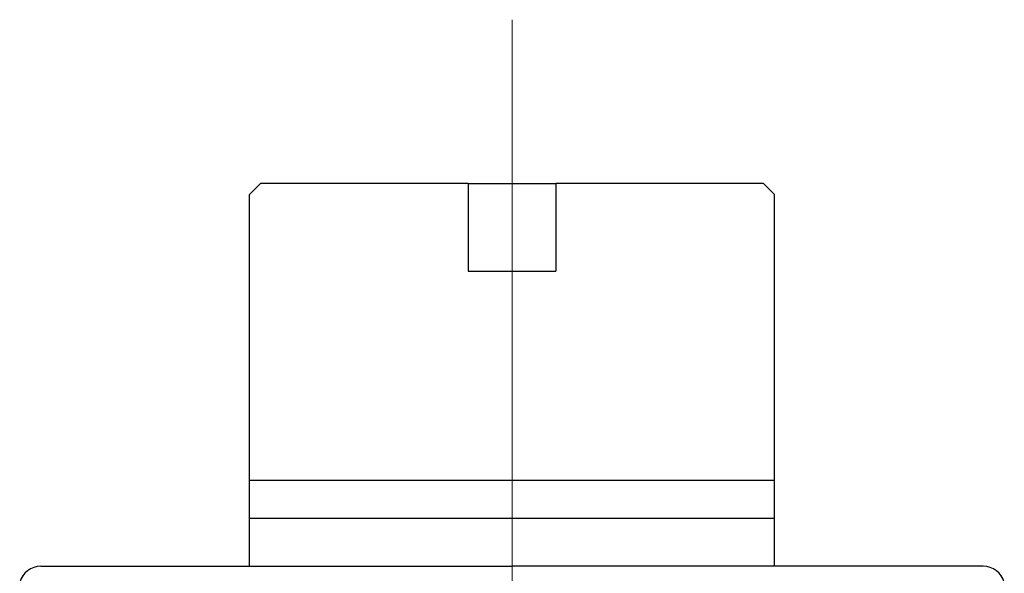
# Model space of a CAD drawing. Extents: x 0 to 1520, y 0 to 1082.
# Drawn here: x 299 to 344, y 720 to 745 of the extents above; entities that cross this region are included whole.
import ezdxf

# ---------------------------------------------------------------- set-up
doc = ezdxf.new("R2010")
doc.units = 0
doc.header["$LTSCALE"] = 4
doc.header["$MEASUREMENT"] = 0
doc.linetypes.add('CENTER', pattern=[12, 9, -1, 1, -1])
doc.linetypes.add('中心線', pattern=[12, 7.5, -1.5, 1.5, -1.5])
doc.layers.add('シリンダ', color=85, linetype='CONTINUOUS')
doc.layers.add('中心線', color=4, linetype='中心線', lineweight=13)

msp = doc.modelspace()

# ---------------------------------------------------------------- linework, layer by layer
at = {"layer": 'シリンダ'}
for p, q in [((309.615, 737.308), (310.115, 737.808)), ((319.615, 737.808), (310.115, 737.808)), ((319.615, 737.808), (319.615, 733.808)), ((333.115, 737.808), (323.615, 737.808)), ((323.615, 737.808), (323.615, 733.808)), ((333.115, 737.808), (333.615, 737.308)), ((309.615, 720.308), (309.615, 737.308)), ((333.615, 720.308), (333.615, 737.308)), ((319.615, 733.808), (323.615, 733.808)), ((309.615, 724.25), (333.615, 724.25)), ((333.615, 722.5), (309.615, 722.5)), ((300.062, 720.308), (321.615, 720.308)), ((343.168, 720.308), (321.615, 720.308))]:
    msp.add_line(p, q, dxfattribs=at)
at = {"layer": 'シリンダ', "ltscale": 0.06}
msp.add_line((319.615, 737.808), (323.615, 737.808), dxfattribs=at)
at = {"layer": 'シリンダ'}
for centre, start, end in [((300.062, 719.308), 90, 165), ((343.168, 719.308), 15, 90)]:
    msp.add_arc(centre, 1, start, end, dxfattribs=at)
at = {"layer": '中心線', "linetype": 'CENTER', "lineweight": 13, "ltscale": 0.8}
msp.add_line((321.615, 745.302), (321.615, 500.079), dxfattribs=at)

doc.saveas('drawing.dxf')
